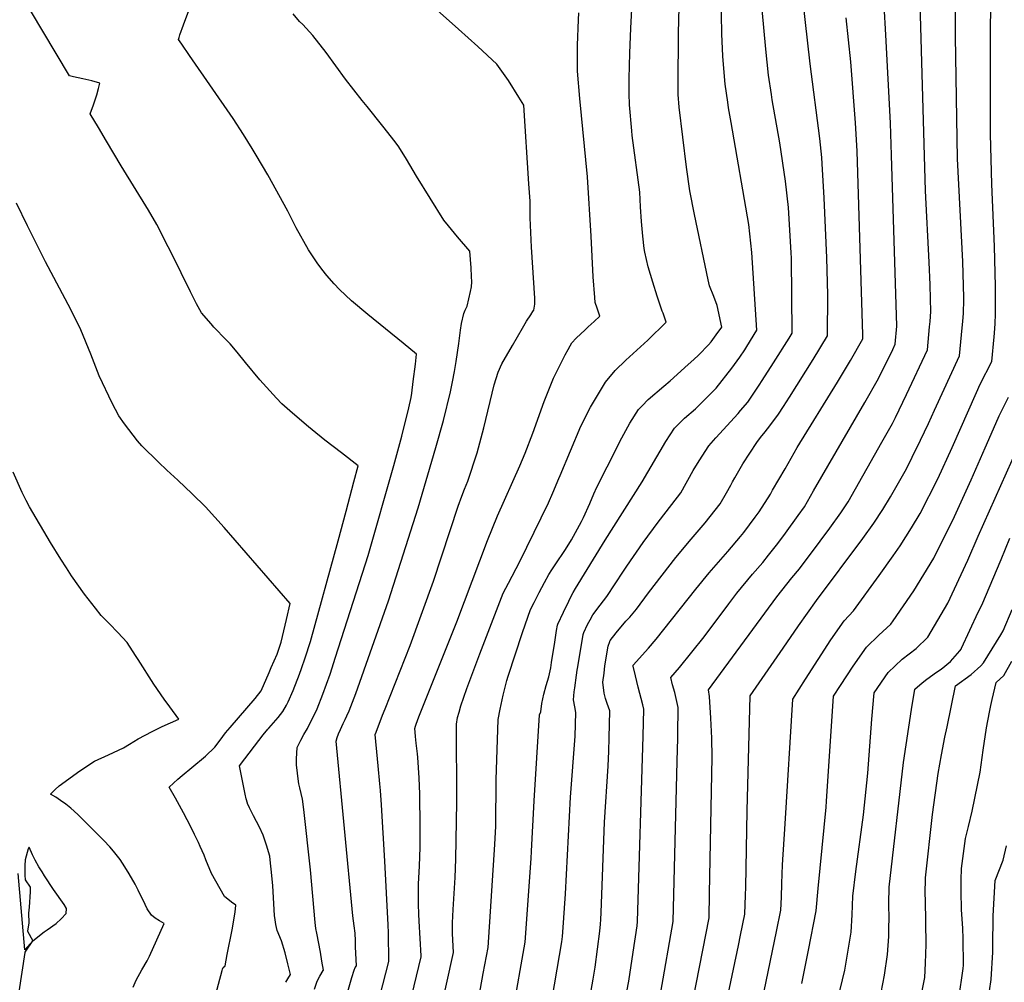
# Model space of a CAD drawing. Units: inches. Extents: x 2509130 to 2514595, y 1507383 to 1512846.
# Drawn here: x 2512263 to 2512824, y 1511410 to 1511959 of the extents above; entities that cross this region are included whole.
import ezdxf

# ---------------------------------------------------------------- set-up
doc = ezdxf.new("R2010")
doc.units = ezdxf.units.IN
doc.header["$MEASUREMENT"] = 0
doc.layers.add('tile_2729_04_contour_10ft', color=142, linetype='Continuous')

msp = doc.modelspace()

# ---------------------------------------------------------------- linework, layer by layer
at = {"layer": 'tile_2729_04_contour_10ft'}
for points, elevation in [([(2512687.27, 1511405.25), (2512694.22, 1511439.18), (2512696.69, 1511451.28), (2512697.04, 1511458.8), (2512697.34, 1511466.56), (2512697.69, 1511477.26), (2512699.13, 1511500.65), (2512703.66, 1511571.55), (2512710.89, 1511583.06), (2512718.03, 1511594.28), (2512725.3, 1511605.36), (2512732.78, 1511616.17), (2512738.1, 1511622), (2512752.87, 1511642.15), (2512760.9, 1511653.29), (2512764.79, 1511658.92), (2512771.3, 1511669.3), (2512776.19, 1511677.37), (2512786.27, 1511697.28), (2512794.51, 1511714.99), (2512808.31, 1511746.39), (2512810.52, 1511751.18), (2512817.01, 1511764.08), (2512818.34, 1511778.07), (2512818.53, 1511780.26), (2512818.93, 1511785.67), (2512819.1, 1511791.04), (2512819.23, 1511807.02), (2512818.6, 1511829.52), (2512817.08, 1511865.14), (2512816.34, 1511893.59), (2512816.41, 1511956.48), (2512818.39, 1512022.53)], 7140), ([(2512666.21, 1511400.62), (2512672.65, 1511431.29), (2512673.83, 1511437.02), (2512676.27, 1511449.12), (2512676.62, 1511459.86), (2512676.73, 1511464.38), (2512677.6, 1511507.97), (2512679.21, 1511573.58), (2512698.01, 1511600.68), (2512706.92, 1511613.49), (2512717.12, 1511627.82), (2512743.53, 1511663.12), (2512749.73, 1511671.93), (2512754.87, 1511679.62), (2512759.37, 1511686.93), (2512768.33, 1511702.91), (2512771.74, 1511709.54), (2512776.47, 1511719.17), (2512780.92, 1511728.78), (2512784.36, 1511736.24), (2512798.67, 1511767.37), (2512800.19, 1511783.3), (2512800.47, 1511786.78), (2512800.86, 1511791.65), (2512801.07, 1511799.21), (2512801.08, 1511800.43), (2512800.54, 1511821.1), (2512797.58, 1511879.65), (2512796.43, 1511949.32), (2512796.09, 1511997.14)], 7130), ([(2512468.08, 1511402.07), (2512473.26, 1511422.09), (2512472.95, 1511438.43), (2512472.85, 1511443.06), (2512470.9, 1511479.35), (2512469.07, 1511511.4), (2512468.54, 1511519.48), (2512468.16, 1511523.4), (2512467.08, 1511533.66), (2512466.71, 1511537.61), (2512465.44, 1511551.4), (2512465.99, 1511552.83), (2512469.67, 1511562.43), (2512471.12, 1511566.12), (2512485.36, 1511602.18), (2512498.63, 1511638.88), (2512512.78, 1511681.67), (2512514.77, 1511687.36), (2512516.39, 1511691.34), (2512518.22, 1511695.85), (2512523.58, 1511712), (2512527.45, 1511726.31), (2512533.34, 1511750.8), (2512535.47, 1511758.06), (2512537.71, 1511762.68), (2512543.7, 1511773.21), (2512549.39, 1511782.99), (2512551.79, 1511787.02), (2512554.15, 1511790.68), (2512555.6, 1511792.9), (2512555.8, 1511793.13), (2512555.85, 1511793.29), (2512556.54, 1511796.74), (2512556.41, 1511800.17), (2512554.48, 1511829.23), (2512553.87, 1511845.87), (2512553.71, 1511855.44), (2512553.1, 1511865.37), (2512550.23, 1511910.06), (2512547.37, 1511914.76), (2512541.39, 1511924.22), (2512534.77, 1511933.49), (2512523.87, 1511943.52), (2512512.91, 1511953.55), (2512473.37, 1511988.88)], 7030), ([(2512502.09, 1511391.2), (2512509.99, 1511427.27), (2512509.6, 1511437.98), (2512509.53, 1511441.4), (2512509.57, 1511443.15), (2512509.59, 1511444.08), (2512509.88, 1511451.71), (2512511.05, 1511470.01), (2512511.36, 1511480.49), (2512512.04, 1511512.89), (2512511.77, 1511557.41), (2512512.4, 1511561.14), (2512513.27, 1511564.24), (2512514.29, 1511567.75), (2512517.69, 1511577.67), (2512525.05, 1511597.39), (2512538.4, 1511632.07), (2512541.53, 1511637.67), (2512547.99, 1511650.11), (2512560.09, 1511674.95), (2512564.25, 1511683.54), (2512566.7, 1511689.14), (2512570.22, 1511697.32), (2512570.98, 1511699.18), (2512582.74, 1511727.16), (2512588.16, 1511738.12), (2512596.71, 1511752.24), (2512602.29, 1511758.9), (2512608.35, 1511764.87), (2512614.56, 1511770.6), (2512620.83, 1511776.26), (2512631.42, 1511786.41), (2512629.58, 1511791.62), (2512629.14, 1511792.69), (2512626.25, 1511801.26), (2512623.68, 1511809.18), (2512621.1, 1511818.09), (2512619.24, 1511826.39), (2512618.89, 1511828.41), (2512617.99, 1511835.52), (2512617.29, 1511843.9), (2512616.81, 1511852.2), (2512616.26, 1511860.53), (2512612.03, 1511892.78), (2512611.73, 1511895.46), (2512610.42, 1511910.34), (2512610.29, 1511916.77), (2512610.21, 1511925.29), (2512610.7, 1511939.76), (2512611.3, 1511954.11), (2512612.67, 1511982.86)], 7050), ([(2512414.5, 1511410.24), (2512415.69, 1511412.16), (2512417.08, 1511414.66), (2512415.65, 1511420.85), (2512414.05, 1511427), (2512412, 1511433.83), (2512409.59, 1511439.69), (2512408.74, 1511443.25), (2512408.32, 1511445.79), (2512408.02, 1511448.38), (2512406.96, 1511465.23), (2512406.25, 1511473.01), (2512405.7, 1511478.23), (2512405.26, 1511482.06), (2512403.37, 1511488.4), (2512401.56, 1511494.06), (2512399.4, 1511498.65), (2512396.08, 1511505.05), (2512394.83, 1511507.34), (2512393.68, 1511509.73), (2512392.62, 1511512.14), (2512392.57, 1511512.31), (2512391.86, 1511514.78), (2512391.27, 1511517.45), (2512388.07, 1511533.56), (2512388.08, 1511533.58), (2512391.12, 1511537.61), (2512399.14, 1511548.08), (2512401.6, 1511551.28), (2512404.18, 1511554.56), (2512404.67, 1511555.15), (2512410.02, 1511561.21), (2512412.69, 1511564.53), (2512414.86, 1511568.14), (2512415.75, 1511570.09), (2512418.56, 1511576.54), (2512422.2, 1511585.85), (2512423.38, 1511589.13), (2512425.5, 1511595.16), (2512428.49, 1511604.46), (2512444.25, 1511661.9), (2512448.81, 1511678.67), (2512453.28, 1511695.41), (2512455.66, 1511704.69), (2512446.23, 1511712.03), (2512436.74, 1511719.26), (2512429.4, 1511725.05), (2512427.39, 1511726.75), (2512418.17, 1511734.62), (2512412.15, 1511740.02), (2512409.11, 1511743.14), (2512399.63, 1511753.64), (2512391.4, 1511763.51), (2512386.67, 1511769.41), (2512382.78, 1511774.05), (2512380.51, 1511776.36), (2512373.49, 1511783.57), (2512371.79, 1511785.5), (2512366.36, 1511791.84), (2512363.58, 1511796.96), (2512360, 1511803.74), (2512349.36, 1511825.5), (2512347.37, 1511829.45), (2512340.98, 1511842.09), (2512336.17, 1511850.4), (2512320.53, 1511875.48), (2512312.12, 1511889.68), (2512307.53, 1511897.46), (2512302.95, 1511905.25), (2512304.68, 1511910.27), (2512305.92, 1511913.77), (2512306.65, 1511915.98), (2512307.59, 1511919.59), (2512308.32, 1511922.72), (2512303.73, 1511923.93), (2512298.61, 1511925.24), (2512293.41, 1511926.37), (2512291.02, 1511926.8), (2512261.24, 1511977.09)], 7000), ([(2512543.98, 1511393.24), (2512551.02, 1511433.18), (2512554.34, 1511480.77), (2512554.6, 1511484.95), (2512556.09, 1511513.61), (2512559.17, 1511562.61), (2512559.83, 1511564.49), (2512560.43, 1511569.22), (2512561.59, 1511574.43), (2512563.01, 1511579.34), (2512564.35, 1511584.35), (2512565.52, 1511589.53), (2512565.52, 1511589.55), (2512566.04, 1511592.55), (2512567.96, 1511604.15), (2512568.86, 1511610.71), (2512569.34, 1511613.73), (2512569.6, 1511614.44), (2512572.77, 1511621.29), (2512575.76, 1511627.42), (2512576.86, 1511629.59), (2512578.34, 1511632.35), (2512579.71, 1511634.74), (2512596.51, 1511662.21), (2512617.67, 1511695.47), (2512631.19, 1511718.43), (2512636.08, 1511726.11), (2512641.72, 1511731.74), (2512648.02, 1511737.02), (2512653.66, 1511742.64), (2512659.25, 1511748.29), (2512659.79, 1511748.86), (2512668.82, 1511760.34), (2512673.31, 1511766.54), (2512676.15, 1511770.71), (2512677.44, 1511772.62), (2512683.15, 1511781.92), (2512680.13, 1511826.21), (2512678.46, 1511842.1), (2512668.44, 1511900.29), (2512666.98, 1511908.7), (2512666.49, 1511911.92), (2512664.98, 1511922.16), (2512663.79, 1511935.57), (2512663.64, 1511937.99), (2512663.2, 1511950.82), (2512662.75, 1511973.12)], 7070), ([(2512587.96, 1511402.41), (2512589.81, 1511412.06), (2512590.84, 1511418.83), (2512593.55, 1511439.35), (2512593.87, 1511443.39), (2512594.08, 1511446.06), (2512594.31, 1511450.02), (2512596.2, 1511501.55), (2512598.29, 1511533.46), (2512598.57, 1511542.03), (2512598.8, 1511549.57), (2512599.24, 1511564.94), (2512597.7, 1511569.21), (2512596.77, 1511571.93), (2512596.01, 1511575.03), (2512595.33, 1511581.24), (2512595.93, 1511586.5), (2512596.43, 1511590.54), (2512598.29, 1511601.8), (2512599.15, 1511604.5), (2512599.23, 1511604.68), (2512599.51, 1511605.08), (2512602.77, 1511609.44), (2512608.38, 1511615.98), (2512610.71, 1511618.43), (2512614.53, 1511622.99), (2512621.23, 1511632.24), (2512636.88, 1511652.41), (2512645.58, 1511662.88), (2512653.66, 1511672.03), (2512662.23, 1511682.85), (2512665.78, 1511689.19), (2512668.26, 1511693.67), (2512669.25, 1511695.57), (2512670.49, 1511697.75), (2512675.17, 1511705.65), (2512683, 1511717.92), (2512685.22, 1511720.78), (2512687.8, 1511724.01), (2512690.41, 1511727.42), (2512695.49, 1511734.09), (2512698.24, 1511738.37), (2512701.71, 1511743.79), (2512715.22, 1511765.24), (2512723.38, 1511778.68), (2512723.51, 1511802.09), (2512722.96, 1511823.18), (2512721.5, 1511857.33), (2512720.4, 1511876.78), (2512720.19, 1511880.35), (2512718.98, 1511891.11), (2512713.56, 1511933.64), (2512709.31, 1511970.85)], 7090), ([(2512430.72, 1511406.43), (2512432.11, 1511410.36), (2512432.21, 1511410.58), (2512433.88, 1511413.76), (2512435.84, 1511417.07), (2512435.87, 1511417.12), (2512435.87, 1511417.18), (2512435.06, 1511422.24), (2512434.18, 1511427.36), (2512432.11, 1511438.21), (2512431.63, 1511440.99), (2512431.21, 1511444.38), (2512428.59, 1511474.38), (2512424.64, 1511508.81), (2512423.89, 1511514.61), (2512422.52, 1511521.03), (2512421.94, 1511523.27), (2512421.51, 1511526.24), (2512421.05, 1511529.53), (2512420.47, 1511534.21), (2512420.57, 1511537.57), (2512420.87, 1511544.05), (2512423.01, 1511548.27), (2512424.79, 1511551.57), (2512426.8, 1511554.91), (2512432.4, 1511566.17), (2512435.61, 1511574.46), (2512439.66, 1511585.87), (2512442.82, 1511595.48), (2512461.33, 1511653.49), (2512476.06, 1511704.77), (2512480.66, 1511721.48), (2512484.64, 1511737.67), (2512485.89, 1511743.51), (2512486.32, 1511745.97), (2512487.15, 1511752.62), (2512488.39, 1511762.52), (2512489.07, 1511768.16), (2512481.32, 1511774.45), (2512461.17, 1511790.78), (2512451.95, 1511798.65), (2512444.98, 1511805.04), (2512442, 1511808.34), (2512437.75, 1511813.05), (2512434.9, 1511816.63), (2512432.36, 1511820.22), (2512427.37, 1511827.79), (2512420.35, 1511840.16), (2512415.51, 1511849.69), (2512404.18, 1511870.43), (2512397.56, 1511881.62), (2512395.25, 1511885.41), (2512390.24, 1511893.46), (2512384.34, 1511902.49), (2512359.48, 1511938.44), (2512355.17, 1511944.83), (2512353.34, 1511947.56), (2512353.58, 1511948.62), (2512354.1, 1511950.19), (2512356.05, 1511955.99), (2512359.07, 1511964.16)], 7010), ([(2512524.54, 1511401.35), (2512527.07, 1511415.25), (2512529.76, 1511430.1), (2512533.73, 1511488.71), (2512534.13, 1511499.27), (2512534.47, 1511525.59), (2512535.47, 1511560.01), (2512536.71, 1511565.97), (2512538.46, 1511573.81), (2512539.57, 1511578.5), (2512540.58, 1511582.23), (2512541.26, 1511584.69), (2512549.36, 1511609.59), (2512554.05, 1511622.65), (2512556.07, 1511626.79), (2512558.89, 1511632.48), (2512561.92, 1511638.18), (2512564.53, 1511642.61), (2512566.24, 1511645.39), (2512568.15, 1511648.18), (2512573.94, 1511656.9), (2512577.37, 1511662.5), (2512583.04, 1511672.85), (2512584.31, 1511675.24), (2512587.74, 1511683.18), (2512590.14, 1511688.55), (2512591.88, 1511692.39), (2512597.63, 1511704.05), (2512606.06, 1511720.55), (2512610.7, 1511729), (2512615.63, 1511736.66), (2512617.73, 1511738.83), (2512621.15, 1511742.35), (2512630.01, 1511750.05), (2512633.63, 1511752.98), (2512643.97, 1511762.28), (2512647.15, 1511765.14), (2512649.76, 1511767.63), (2512651.53, 1511769.35), (2512654, 1511772), (2512655.44, 1511773.61), (2512656.95, 1511775.32), (2512659.94, 1511779.31), (2512663.04, 1511783.54), (2512660.53, 1511796.01), (2512658.55, 1511801.03), (2512656.07, 1511807.2), (2512655.27, 1511810.52), (2512647.55, 1511847.77), (2512644.95, 1511861.35), (2512643, 1511874.86), (2512638.86, 1511909.06), (2512638.24, 1511916.23), (2512638.16, 1511921.7), (2512638.3, 1511951.09), (2512638.75, 1511966.04)], 7060), ([(2512564.96, 1511393.15), (2512571.87, 1511433.28), (2512572.29, 1511436.26), (2512572.48, 1511438.75), (2512573.95, 1511460.69), (2512576.73, 1511515.76), (2512579.49, 1511550.61), (2512579.78, 1511564), (2512579.18, 1511567.17), (2512578.6, 1511571.17), (2512578.98, 1511575.84), (2512579.2, 1511578.09), (2512580.2, 1511585.26), (2512580.61, 1511588.08), (2512580.93, 1511590.12), (2512584.01, 1511608.46), (2512584.34, 1511609.63), (2512586.46, 1511614.09), (2512587.95, 1511616.91), (2512589.53, 1511619.59), (2512593.71, 1511625.21), (2512597.47, 1511630.11), (2512606.98, 1511644.49), (2512608.85, 1511647.4), (2512618.32, 1511660.99), (2512626.72, 1511672.55), (2512631.39, 1511678.34), (2512639.73, 1511689.22), (2512646.8, 1511701.92), (2512650.14, 1511707.51), (2512655.72, 1511715.98), (2512659.73, 1511720.61), (2512672.4, 1511734.43), (2512673.84, 1511736.07), (2512677.86, 1511740.96), (2512684.45, 1511750.51), (2512686.12, 1511753.16), (2512692.59, 1511763.39), (2512701.48, 1511777.45), (2512703.27, 1511780.3), (2512702.75, 1511823), (2512702.6, 1511825.98), (2512701.16, 1511851.83), (2512699.37, 1511866.82), (2512696.17, 1511888.67), (2512691.83, 1511913.28), (2512691.35, 1511916.18), (2512689.71, 1511927.31), (2512688.21, 1511942.05), (2512686.03, 1511964.67)], 7080), ([(2512628.39, 1511404.65), (2512635.44, 1511444.81), (2512637.66, 1511536.3), (2512637.96, 1511549.44), (2512637.99, 1511551.54), (2512638.16, 1511566.82), (2512636.24, 1511575.5), (2512635.01, 1511579.75), (2512634.02, 1511583.93), (2512638.97, 1511589.74), (2512652.94, 1511607.12), (2512667.01, 1511625.88), (2512671.57, 1511632.09), (2512680.54, 1511642.88), (2512686.4, 1511649.57), (2512689.71, 1511653.65), (2512694.99, 1511660.32), (2512699.4, 1511666.15), (2512706.71, 1511676.37), (2512710.16, 1511681.27), (2512715.41, 1511690.26), (2512744.72, 1511740.61), (2512752.47, 1511754.44), (2512760.56, 1511770.89), (2512762.01, 1511773.95), (2512762.85, 1511784.25), (2512759.91, 1511881.63), (2512759.23, 1511899.96), (2512756.68, 1511950.27), (2512755.63, 1511967)], 7110), ([(2512646.79, 1511400.49), (2512655.85, 1511446.96), (2512656.15, 1511460.87), (2512657.56, 1511538.6), (2512657.39, 1511549.36), (2512656.82, 1511560.73), (2512656.06, 1511573.19), (2512655.53, 1511576.92), (2512694.45, 1511629.95), (2512703.1, 1511640.76), (2512707.31, 1511645.93), (2512719.25, 1511661.74), (2512724.75, 1511669.06), (2512730.93, 1511677.84), (2512735.16, 1511684.14), (2512754.4, 1511718.08), (2512760.39, 1511728.73), (2512762.06, 1511732.16), (2512768.42, 1511745.33), (2512780.34, 1511770.66), (2512781.63, 1511783.82), (2512781.87, 1511786.83), (2512782.23, 1511792.49), (2512782.07, 1511799.76), (2512781.87, 1511807.67), (2512781.36, 1511820.72), (2512779.21, 1511861.27), (2512776.28, 1511968.08)], 7120), ([(2512441.38, 1511375.5), (2512452.07, 1511413), (2512453.35, 1511417.19), (2512454.05, 1511418.61), (2512454.67, 1511419.57), (2512454.28, 1511430.41), (2512454.15, 1511433.79), (2512453.93, 1511438.22), (2512453.48, 1511442.42), (2512453.06, 1511445.32), (2512452.62, 1511448.21), (2512443.16, 1511547.72), (2512443.81, 1511549.73), (2512444.55, 1511551.83), (2512445.61, 1511554.37), (2512447.11, 1511557.8), (2512448.28, 1511560.04), (2512449.33, 1511562.1), (2512450.63, 1511564.92), (2512454.32, 1511574.77), (2512473.03, 1511627.63), (2512489.88, 1511680.65), (2512500.06, 1511715.06), (2512504.39, 1511730.5), (2512508.43, 1511746.71), (2512509.59, 1511752.52), (2512510.7, 1511758.31), (2512511.69, 1511764.06), (2512513.08, 1511774.37), (2512514, 1511781.95), (2512514.65, 1511785.74), (2512515.93, 1511791.42), (2512516.76, 1511793.3), (2512517.91, 1511795.68), (2512519.71, 1511804.01), (2512520.26, 1511806.54), (2512520.56, 1511809.45), (2512520.43, 1511812.48), (2512520.13, 1511817.5), (2512519.37, 1511826.85), (2512512.34, 1511835.11), (2512507.22, 1511841.4), (2512504.62, 1511844.68), (2512488.98, 1511869.71), (2512483.29, 1511879.44), (2512478.97, 1511886.32), (2512476.83, 1511889.23), (2512469.73, 1511898.26), (2512460.93, 1511909.44), (2512457.95, 1511912.79), (2512448.58, 1511924.88), (2512437.45, 1511940.09), (2512429.91, 1511949.78), (2512424.1, 1511956.03), (2512422.27, 1511957.84), (2512418.72, 1511962.28)], 7020), ([(2512481.09, 1511381.43), (2512491.63, 1511424.68), (2512491.61, 1511425.33), (2512491.14, 1511435.13), (2512490.54, 1511445.06), (2512490.38, 1511449.04), (2512490.14, 1511454.8), (2512490.14, 1511457.19), (2512490.17, 1511463.43), (2512490.2, 1511466.29), (2512490.68, 1511476.48), (2512491.1, 1511487.29), (2512491.14, 1511499.08), (2512490.88, 1511517.44), (2512490.47, 1511526.75), (2512489.74, 1511538.37), (2512489.53, 1511540.45), (2512488.8, 1511546.53), (2512488.45, 1511550.33), (2512488.24, 1511552.78), (2512488.06, 1511554.81), (2512488.37, 1511556.25), (2512488.54, 1511556.8), (2512489.81, 1511560.07), (2512490.77, 1511562.51), (2512512.04, 1511615.73), (2512529.41, 1511662.13), (2512535.14, 1511676.08), (2512547.96, 1511704.6), (2512550.9, 1511711.74), (2512555.23, 1511723.13), (2512561.86, 1511741.29), (2512567.18, 1511754.55), (2512568.23, 1511756.81), (2512573.78, 1511767.8), (2512575.41, 1511770.95), (2512576.56, 1511772.92), (2512577.63, 1511774.73), (2512580.07, 1511777.36), (2512585.1, 1511782.18), (2512586.83, 1511783.74), (2512590.28, 1511786.88), (2512593.62, 1511789.94), (2512592, 1511794.51), (2512590.96, 1511797.73), (2512590.69, 1511800.49), (2512589.7, 1511812.29), (2512588.54, 1511835.52), (2512586.42, 1511869.37), (2512582.14, 1511914.02), (2512580.87, 1511929.47), (2512580.8, 1511944.33), (2512581.32, 1511958.8), (2512581.54, 1511962.73)], 7040), ([(2512608.03, 1511400.11), (2512610.05, 1511410.87), (2512612.63, 1511427.47), (2512614.82, 1511442.43), (2512614.99, 1511444.9), (2512618.33, 1511550.44), (2512618.7, 1511565.88), (2512618.09, 1511568.31), (2512615.47, 1511578.54), (2512613.92, 1511584.86), (2512612.61, 1511590.46), (2512612.51, 1511590.94), (2512621.27, 1511600.67), (2512625.65, 1511605.83), (2512648.25, 1511634.27), (2512655.93, 1511643.58), (2512666.61, 1511655.81), (2512673.83, 1511664.25), (2512675.67, 1511666.59), (2512682.19, 1511675.27), (2512684.36, 1511678.31), (2512690.82, 1511688.5), (2512692.07, 1511690.64), (2512699.13, 1511702.89), (2512706.14, 1511715.14), (2512729.13, 1511752.33), (2512736.43, 1511764.59), (2512743.5, 1511777.06), (2512743.51, 1511779.24), (2512740.36, 1511883.93), (2512739.27, 1511900.06), (2512736.65, 1511934.88), (2512734.08, 1511959.92)], 7100), ([(2512364.99, 1511368.14), (2512378.09, 1511416.92), (2512378.41, 1511417.74), (2512378.79, 1511418.65), (2512379.78, 1511419.73), (2512381.09, 1511426.16), (2512383.76, 1511440.24), (2512385.57, 1511450.17), (2512385.99, 1511454.26), (2512383.52, 1511455.91), (2512379.46, 1511459.18), (2512372.01, 1511472.17), (2512368.85, 1511479.96), (2512367.79, 1511482.64), (2512365.68, 1511487.6), (2512364.57, 1511489.94), (2512362.39, 1511494.44), (2512360.19, 1511498.93), (2512356.17, 1511506.81), (2512351.59, 1511515.12), (2512347.92, 1511521.51), (2512352.93, 1511525.93), (2512355.37, 1511528.06), (2512360.78, 1511532.68), (2512368.66, 1511539.17), (2512373.99, 1511544.29), (2512376.96, 1511548.25), (2512379.97, 1511552.46), (2512382.71, 1511555.47), (2512397.04, 1511571.96), (2512400.45, 1511576.34), (2512404.93, 1511586.72), (2512406.18, 1511589.66), (2512409.44, 1511597.35), (2512411.73, 1511604.15), (2512414.83, 1511617.02), (2512416.97, 1511626.05), (2512379.21, 1511669.42), (2512368.68, 1511681.24), (2512361.03, 1511688.7), (2512352.93, 1511696.46), (2512346.67, 1511702.1), (2512341.79, 1511706.6), (2512332.25, 1511716.03), (2512329.91, 1511718.85), (2512322.37, 1511728.56), (2512319.14, 1511733.15), (2512315.35, 1511740.22), (2512308.07, 1511755.89), (2512303.27, 1511768.18), (2512297.62, 1511782.15), (2512291.79, 1511793.77), (2512277.45, 1511820.77), (2512267.16, 1511841.35), (2512260.84, 1511854.21)], 6990), ([(2512708.69, 1511409.56), (2512712.49, 1511428.52), (2512716.89, 1511450.99), (2512718.12, 1511463.78), (2512722.59, 1511510.08), (2512722.89, 1511513.55), (2512726.87, 1511573.4), (2512730.74, 1511579.43), (2512738.08, 1511590.42), (2512745.56, 1511601.24), (2512752.65, 1511608.03), (2512759.42, 1511614.43), (2512760.81, 1511616.34), (2512772.63, 1511633.44), (2512784.03, 1511651.88), (2512795.74, 1511675.81), (2512805.35, 1511696.66), (2512813.28, 1511714.9), (2512818.02, 1511725.7), (2512821.26, 1511733.03), (2512826.62, 1511743.71)], 7150), ([(2512728.2, 1511396.29), (2512731.95, 1511411.61), (2512733.23, 1511417.09), (2512734.99, 1511427.52), (2512736.84, 1511438.75), (2512737.39, 1511448.72), (2512737.83, 1511459.26), (2512739.56, 1511473.46), (2512743.89, 1511505.74), (2512746.34, 1511529.51), (2512748.69, 1511560.3), (2512750.06, 1511575.32), (2512757.96, 1511586.77), (2512766.03, 1511594.48), (2512773.93, 1511600.48), (2512780.53, 1511606.94), (2512791.9, 1511626.28), (2512803.43, 1511650.82), (2512809.33, 1511664.45), (2512831.93, 1511715)], 7160), ([(2512327.42, 1511407.48), (2512329.13, 1511411.39), (2512332.28, 1511417.31), (2512335.36, 1511422.56), (2512336.69, 1511425.2), (2512345.13, 1511443.75), (2512342.49, 1511445.22), (2512339.95, 1511446.85), (2512337.8, 1511448.44), (2512335.33, 1511452.2), (2512334.15, 1511454.52), (2512330.23, 1511462.79), (2512328.49, 1511466.19), (2512325.2, 1511472), (2512322.69, 1511476.1), (2512319.97, 1511480.16), (2512316.24, 1511484.9), (2512314, 1511487.41), (2512310.72, 1511491.02), (2512305.02, 1511496.83), (2512295.77, 1511505.9), (2512291.91, 1511509.52), (2512289.01, 1511511.77), (2512286.04, 1511513.8), (2512283.23, 1511515.72), (2512280.34, 1511517.38), (2512282.88, 1511520.15), (2512285.23, 1511522.27), (2512296.99, 1511530.74), (2512305.35, 1511536.3), (2512313.26, 1511539.86), (2512321.81, 1511543.9), (2512325.32, 1511546.04), (2512330.32, 1511548.96), (2512338.32, 1511553.22), (2512343.85, 1511556.06), (2512353.53, 1511560.29), (2512348.27, 1511567.17), (2512345.05, 1511571.68), (2512339.21, 1511580.12), (2512330.19, 1511594.19), (2512328.77, 1511596.53), (2512323.96, 1511603.93), (2512318.65, 1511609.7), (2512313.91, 1511614.55), (2512309.13, 1511619.31), (2512305.86, 1511623.51), (2512299.73, 1511631.5), (2512292.24, 1511641.95), (2512289.36, 1511646.38), (2512286.18, 1511651.37), (2512280.31, 1511660.92), (2512268.22, 1511681.15), (2512266.4, 1511684.78), (2512264.13, 1511689.39), (2512258.89, 1511700.91)], 6980), ([(2512753.89, 1511404.42), (2512755.78, 1511414.29), (2512757.62, 1511426.01), (2512758.34, 1511436.34), (2512758.42, 1511441.97), (2512758.48, 1511446.07), (2512758.42, 1511455.13), (2512758.5, 1511464.53), (2512766.74, 1511535.44), (2512771.21, 1511565.69), (2512773.24, 1511577.23), (2512777.42, 1511580.97), (2512780.02, 1511582.94), (2512785.52, 1511586.96), (2512788.1, 1511588.76), (2512793.49, 1511593.04), (2512798.76, 1511599.18), (2512799.52, 1511600.2), (2512799.79, 1511600.66), (2512809.35, 1511621.11), (2512811.29, 1511625.27), (2512822.37, 1511651.24), (2512827.41, 1511663.29)], 7170), ([(2512776.39, 1511400.56), (2512778.93, 1511412.95), (2512779.22, 1511421.2), (2512779.56, 1511431.71), (2512779.18, 1511457.21), (2512779.1, 1511460.4), (2512779.18, 1511469.81), (2512783.24, 1511505.8), (2512786.49, 1511529.31), (2512788.32, 1511539.9), (2512790.31, 1511550), (2512791.52, 1511555.87), (2512796.43, 1511579.14), (2512805.23, 1511585.72), (2512810.83, 1511590.63), (2512812.42, 1511592.28), (2512822.19, 1511608.36), (2512823.58, 1511610.65), (2512828.74, 1511622.69)], 7180), ([(2512798.29, 1511401.07), (2512800.74, 1511418.03), (2512800.9, 1511420.06), (2512800.77, 1511435.3), (2512800.5, 1511440.89), (2512799.88, 1511451.67), (2512799.53, 1511462.07), (2512799.61, 1511468.65), (2512799.85, 1511475.08), (2512801.62, 1511489.29), (2512802.04, 1511492.29), (2512803.79, 1511499.09), (2512805.81, 1511507.81), (2512810.4, 1511530.1), (2512812.19, 1511542.64), (2512814.08, 1511555.19), (2512815.72, 1511564.16), (2512816.55, 1511567.95), (2512817.35, 1511571.43), (2512819.62, 1511581.06), (2512824.02, 1511585.05), (2512828.44, 1511593.21)], 7190), ([(2512257.25, 1511371.18), (2512265.85, 1511427.29), (2512265.87, 1511427.34), (2512270.08, 1511433.89), (2512276.57, 1511439), (2512278.32, 1511440.17), (2512283.54, 1511443.79), (2512286.3, 1511446.46), (2512289.18, 1511449.48), (2512289.41, 1511452.28), (2512288.09, 1511454.57), (2512282, 1511463.23), (2512276.84, 1511471.02), (2512275.41, 1511473.22), (2512273.56, 1511476.12), (2512271.41, 1511479.85), (2512269.94, 1511482.99), (2512268.03, 1511487.25), (2512267.58, 1511486.35), (2512265.75, 1511479.96), (2512265.64, 1511476.88), (2512265.59, 1511471.38), (2512265.83, 1511468.64), (2512268.7, 1511464.47), (2512268.63, 1511461.72), (2512268, 1511453.07), (2512267.67, 1511449.65), (2512267.94, 1511444.1), (2512267.22, 1511439.32), (2512270.08, 1511433.89), (2512265.63, 1511428.78), (2512261.84, 1511472.28)], 6970), ([(2512815.84, 1511405.41), (2512816.69, 1511411.94), (2512817.56, 1511427.36), (2512817.7, 1511430.47), (2512817.9, 1511448.14), (2512818.94, 1511468.33), (2512823.54, 1511479.77), (2512825.5, 1511487.95)], 7200)]:
    msp.add_lwpolyline(points, dxfattribs=dict(at, elevation=elevation))

doc.saveas('drawing.dxf')
